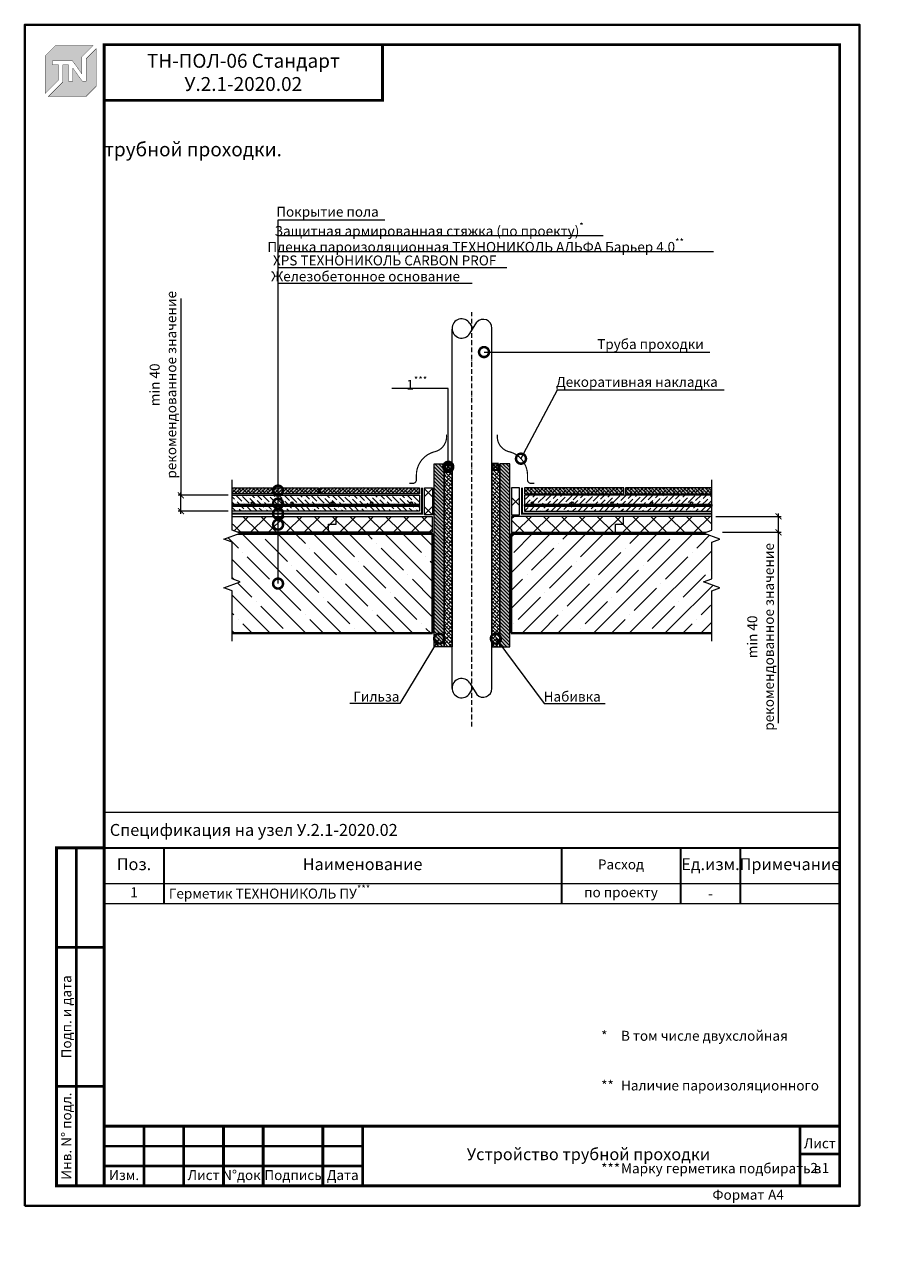
# Model space of a CAD drawing. Units: millimetres. Extents: x -121546 to 26202, y -6475 to 2974.
# Drawn here: x 4858 to 7058, y -6475 to -3370 of the extents above; entities that cross this region are included whole.
import ezdxf
from ezdxf import colors
from ezdxf.entities.mleader import LeaderData, LeaderLine
from ezdxf.enums import TextEntityAlignment as Align
from ezdxf.math import Vec2, Vec3

# ---------------------------------------------------------------- set-up
doc = ezdxf.new("R2010")
doc.units = ezdxf.units.MM
doc.linetypes.add('ACAD_ISO10W100', pattern=[18, 12, -3, 0, -3])
doc.linetypes.add('штриховая 50', pattern=[1, 0.5, -0.5])
doc.layers.get('0').update_dxf_attribs({"lineweight": 30})
doc.layers.get('DEFPOINTS').update_dxf_attribs({"color": 251, "lineweight": 0})
for name, color, linetype, lineweight in [('FP-XX-МАРКИ ПОМЕЩЕНИЙ', 250, 'Continuous', 25), ('TN-БЕТОН', 251, 'Continuous', 40), ('TN-ГЕРМЕТИК', 20, 'Continuous', 30), ('TN-ПАРОИЗОЛЯЦИЯ', 94, 'Continuous', 15), ('TN-РАЗМЕРЫ', 184, 'Continuous', 15), ('TN-УТЕПЛИТЕЛЬ XPS', 252, 'Continuous', 15)]:
    doc.layers.add(name, color=color, linetype=linetype, lineweight=lineweight)
for name, color, linetype, lineweight, true_color in [('TN-АННОТАЦИИ', 7, 'Continuous', 20, 0x000000), ('TN-АННТОТАЦИИ', 7, 'Continuous', 20, 0x000000), ('TN-ТАБЛИЦЫ', 7, 'Continuous', 40, 0x000000)]:
    doc.layers.add(name, color=color, linetype=linetype, lineweight=lineweight, true_color=true_color)
doc.styles.add('TN-Текст', font='ZwIsocpeur.ttf')
doc.styles.add('TN-Текст-Аннотативный', font='ZwIsocpeur.ttf')
doc.styles.add('ПТС-Текст-Аннотативный', font='ZwIsocpeur.ttf')
doc.dimstyles.new('ПТС-Размеры-Аннотативный$0', dxfattribs={"dimtxt": 2.5, "dimasz": 1.5, "dimexe": 0.7, "dimexo": 1, "dimgap": 0.8, "dimtad": 1, "dimdec": 0, "dimzin": 0, "dimdsep": 46, "dimtxsty": 'TN-Текст-Аннотативный', "dimblk": 'ARCHTICK', "dimcen": 2, "dimdle": 0.7, "dimadec": 0, "dimazin": 0, "dimtfac": 1, "dimtdec": 0, "dimtmove": 1, "dimatfit": 3, "dimfxl": 0.7, "dimtolj": 1, "dimtzin": 0, "dimlwd": -1, "dimlwe": -1, "dimarcsym": 0})
pattern_1 = [(315, (14.137, -0.0009), (4.490128, 4.490128), [])]
pattern_2 = [(315, (7953.4486, 21565.808), (4.490128, 4.490128), []), (45, (7953.4486, 21565.808), (4.490128, 13.4703842), [15.875, -9.525])]

# ---------------------------------------------------------------- blocks, each defined once
blk = doc.blocks.new('*U11')
blk.add_lwpolyline([(0, 0), (210, 0), (210, 297), (0, 297)], close=True)
at = {"const_width": 0.7}
for points in [[(20, 5), (205, 5), (205, 292), (20, 292)], [(8, 5), (20, 5), (20, 90), (8, 90)], [(20, 20), (20, 5), (205, 5), (205, 20)]]:
    blk.add_lwpolyline(points, close=True, dxfattribs=at)
for points in [[(13, 5), (13, 90)], [(20, 65), (8, 65)], [(20, 30), (8, 30)], [(30, 20), (30, 5)], [(40, 20), (40, 5)], [(50, 20), (50, 5)], [(60, 20), (60, 5)], [(75, 20), (75, 5)], [(85, 20), (85, 5)], [(195, 20), (195, 5)], [(195, 13), (205, 13)], [(85, 10), (20, 10)]]:
    blk.add_lwpolyline(points, dxfattribs=at)
blk.add_lwpolyline([(85, 15), (20, 15)])
at = {"color": 0, "style": 'TN-Текст'}
for s, p in [('Подп. и дата', (10.5, 47.5)), ('Инв. N%%D подл.', (10.5, 17.5))]:
    blk.add_text(s, height=2.5, rotation=90, dxfattribs=at).set_placement(p, align=Align.MIDDLE_CENTER)
for s, p in [('Лист', (200, 13.67)), ('Изм.', (25, 5.67)), ('Лист', (45, 5.67)), ('N%%Dдок.', (55, 5.67)), ('Подпись', (67.5, 5.67)), ('Дата', (80, 5.67))]:
    blk.add_text(s, height=2.5, dxfattribs=at).set_placement(p, align=Align.BOTTOM_CENTER)
blk.add_text('Формат', height=2.5, dxfattribs=at).set_placement((173, 1.5))
at = {"color": 0, "style": 'TN-Текст', "flags": 8}
for tag, p, height in [('ФОРМА6_001', (131.78, 11.28), 3.5), ('ФОРМАТ', (187, 1.5), 2.5)]:
    blk.add_attdef(tag, p, '', height=height, dxfattribs=at)
blk.add_attdef('ЛИСТ__', text='', height=2.5, dxfattribs=at).set_placement((200, 9.5), align=Align.MIDDLE_CENTER)
blk = doc.blocks.new('TN_логотоп')
h = blk.add_hatch(color=1)
h.dxf.hatch_style = 1
h.paths.add_polyline_path([(-110.4, 15.5), (-110.4, 204.9), (-59, 256.2), (130.4, 256.2), (72.8, 198.7), (72.8, 114.9), (25.6, 179.3), (-73.9, 179.3), (-73.9, 158.9), (-44.6, 158.9), (-44.6, 81.3)])
h.paths.add_polyline_path([(-94.7, 0), (-22.3, 72.4), (-22.3, 158.8), (6.8, 158.8), (6.8, 76.8), (28.8, 76.8), (28.8, 141.3), (75.9, 76.9), (94.7, 76.9), (94.7, 189.5), (145.9, 240.7), (145.9, 51.2), (94.7, 0)])
at = {"color": 1, "const_width": 1.44}
for points in [[(-110.4, 15.5), (-110.4, 204.9), (-59, 256.2), (130.4, 256.2), (72.8, 198.7), (72.8, 114.9), (25.6, 179.3), (-73.9, 179.3), (-73.9, 158.9), (-44.6, 158.9), (-44.6, 81.3)], [(-94.7, 0), (-22.3, 72.4), (-22.3, 158.8), (6.8, 158.8), (6.8, 76.8), (28.8, 76.8), (28.8, 141.3), (75.9, 76.9), (94.7, 76.9), (94.7, 189.5), (145.9, 240.7), (145.9, 51.2), (94.7, 0)]]:
    blk.add_lwpolyline(points, close=True, dxfattribs=at)
blk = doc.blocks.new('A$C2F69752A')
at = {"lineweight": 9, "transparency": 33554559}
h = blk.add_hatch(color=256, dxfattribs=at)
h.dxf.hatch_style = 1
h.paths.add_polyline_path([(0, 15), (250, 15), (250, 0), (0, 0)])
at = {"lineweight": 9}
h = blk.add_hatch(dxfattribs=at)
h.set_pattern_fill('ANSI38', color=256, scale=2)
h.set_pattern_definition([(45, (-26055.1694, 2040.516), (-4.490128, 4.490128), []), (135, (-26055.1694, 2040.516), (-13.4703842, 4.490128), [15.875, -9.525])])
h.paths.add_polyline_path([(0, 15), (250, 15), (250, 0), (0, 0)])
at = {"lineweight": 18}
blk.add_lwpolyline([(0, 15), (250, 15), (250, 0), (0, 0)], close=True, dxfattribs=at)
blk = doc.blocks.new('*U79')
at = {"lineweight": 0}
blk.add_wipeout([(67, -670), (-1070, -670), (-1145, -464), (-1295, -876), (-1370, -670), (-2290, -670), (-2365, -464), (-2515, -876), (-2590, -670), (-3782, -670), (-3782, 0), (-2590, 0), (-2515, -206), (-2365, 206), (-2290, 0), (-1370, 0), (-1295, -206), (-1145, 206), (-1070, 0), (67, 0)], dxfattribs=at).dxf.layer = 'FP-XX-МАРКИ ПОМЕЩЕНИЙ'
at = {"linetype": 'Continuous'}
blk.add_lwpolyline([(-3860, 0), (-2590, 0), (-2590, 0), (-2515, -206), (-2365, 206), (-2290, 0), (-2290, 0), (-1370, 0), (-1295, -206), (-1145, 206), (-1070, 0), (200, 0)], dxfattribs=at)
blk = doc.blocks.new('*U58')
at = {"layer": 'TN-БЕТОН', "lineweight": 13}
h = blk.add_hatch(dxfattribs=at)
h.set_pattern_fill('ANSI35', color=256, scale=10)
h.set_pattern_definition([(45, (-50, -175.704), (-44.9013, 44.9013), []), (45, (-5.1, -175.704), (-44.9013, 44.9013), [79.375, -15.875, 0, -15.875])])
h.paths.add_polyline_path([(-50, 0), (200, 0), (200, 524.3), (-50, 524.3)])
at = {"layer": 'TN-БЕТОН'}
blk.add_lwpolyline([(-50, 0), (200, 0), (200, 524.3), (-50, 524.3)], close=True, dxfattribs=at)
blk = doc.blocks.new('*U59')
at = {"lineweight": 0}
blk.add_wipeout([(67, -670), (-1070, -670), (-1145, -464), (-1295, -876), (-1370, -670), (-2290, -670), (-2365, -464), (-2515, -876), (-2590, -670), (-3782, -670), (-3782, 0), (-2590, 0), (-2515, -206), (-2365, 206), (-2290, 0), (-1370, 0), (-1295, -206), (-1145, 206), (-1070, 0), (67, 0)], dxfattribs=at).dxf.layer = 'FP-XX-МАРКИ ПОМЕЩЕНИЙ'
at = {"linetype": 'Continuous'}
blk.add_lwpolyline([(-3860, 0), (-2590, 0), (-2590, 0), (-2515, -206), (-2365, 206), (-2290, 0), (-2290, 0), (-1370, 0), (-1295, -206), (-1145, 206), (-1070, 0), (200, 0)], dxfattribs=at)
blk = doc.blocks.new('_ARCHTICK')
at = {"color": 0, "linetype": 'ByBlock', "ltscale": 10, "const_width": 0.15}
blk.add_lwpolyline([(-0.5, -0.5), (0.5, 0.5)], dxfattribs=at)
blk = doc.blocks.new('*D60')
at = {"layer": 'DEFPOINTS', "color": 0, "transparency": 16777216}
for p in [(5250.9, -4553.5), (5379.6, -4553.5), (5379.6, -4593.4)]:
    blk.add_point(p, dxfattribs=at)
at = {"layer": 'TN-РАЗМЕРЫ', "color": 0, "transparency": 16777216}
for p, q in [((5250.9, -4058.2), (5250.9, -4553.5)), ((5369.6, -4553.5), (5243.9, -4553.5)), ((5250.9, -4600.4), (5250.9, -4546.5)), ((5369.6, -4593.4), (5243.9, -4593.4))]:
    blk.add_line(p, q, dxfattribs=at)
at = {"layer": 'TN-РАЗМЕРЫ', "color": 0, "transparency": 16777216, "xscale": 15, "yscale": 15, "zscale": 15}
for p, rotation in [((5250.9, -4553.5), 90), ((5250.9, -4593.4), 270)]:
    blk.add_blockref('_ARCHTICK', p, dxfattribs=dict(at, rotation=rotation))
at = {"layer": 'TN-РАЗМЕРЫ', "color": 0, "transparency": 16777216, "insert": (5205.8, -4275.6), "char_height": 25, "attachment_point": 5, "rotation": 90, "style": 'TN-Текст-Аннотативный'}
blk.add_mtext('\\A1;min 40\\Pрекомендованное значение', dxfattribs=at)
blk = doc.blocks.new('*T61')
at = {"layer": 'DEFPOINTS', "color": 8, "linetype": 'ByBlock', "lineweight": 0, "transparency": 16777216}
for p, q in [((0, 0), (1850, 0)), ((0, 0), (0, -90)), ((1850, 0), (1850, -90))]:
    blk.add_line(p, q, dxfattribs=at)
at = {"layer": 'TN-ТАБЛИЦЫ', "color": 0, "lineweight": 30, "transparency": 16777216}
for p, q in [((0, -90), (1850, -90)), ((0, -90), (0, -230)), ((150, -90), (150, -230)), ((1150, -90), (1150, -230)), ((1450, -90), (1450, -230)), ((1600, -90), (1600, -230)), ((1850, -90), (1850, -230))]:
    blk.add_line(p, q, dxfattribs=at)
at = {"layer": 'TN-ТАБЛИЦЫ', "color": 0, "linetype": 'ByBlock', "lineweight": 20, "transparency": 16777216}
for p, q in [((0, -180), (1850, -180)), ((0, -230), (1850, -230))]:
    blk.add_line(p, q, dxfattribs=at)
at = {"layer": 'TN-ТАБЛИЦЫ', "color": 7, "lineweight": 13, "transparency": 16777216, "style": 'TN-Текст'}
for s, insert, char_height, width, attachment_point in [('{\\fISOCPEUR|b1|i0|c204|p34; Спецификация на узел \\C1;У.2.1-2020.02}', (5, -45), 30, 1840, 4), ('Поз.', (75, -135), 30, 140, 5), ('Наименование', (650, -135), 30, 990, 5), ('Расход', (1300, -135), 25, 290, 5), ('Ед.изм.', (1525, -135), 30, 140, 5), ('Примечание', (1725, -135), 30, 240, 5), ('\\A1;{\\C256; Герметик ТЕХНОНИКОЛЬ ПУ\\H0.7x;\\S***^ ;}', (155, -205), 25, 990, 4), ('1', (75, -205), 25, 140, 5), ('по проекту', (1300, -205), 25, 290, 5), ('\\A1;-', (1525, -205), 25, 140, 5)]:
    blk.add_mtext(s, dxfattribs=dict(at, insert=insert, char_height=char_height, width=width, attachment_point=attachment_point))
blk = doc.blocks.new('_DotSmall')
at = {"color": 0, "linetype": 'ByBlock', "const_width": 0.5}
blk.add_lwpolyline([(-0.0625, 0, 1), (0.0625, 0, 1)], format="xyb", close=True, dxfattribs=at)
blk = doc.blocks.new('*U65')
at = {"lineweight": 9, "transparency": 33554559}
h = blk.add_hatch(dxfattribs=at)
h.set_pattern_fill('ANSI37', color=256, scale=10)
h.set_pattern_definition([(45, (-468.05, -56), (-22.4506, 22.4506), []), (135, (-468.05, -56), (-22.4506, -22.4506), [])])
h.paths.add_polyline_path([(532, 44), (0, 44), (0, 4), (532, 4)])
at = {"lineweight": 20}
blk.add_lwpolyline([(532, 44), (0, 44), (0, 4), (532, 4)], close=True, dxfattribs=at)
blk = doc.blocks.new('*U68')
at = {"lineweight": 9, "transparency": 33554559}
h = blk.add_hatch(dxfattribs=at)
h.set_pattern_fill('ANSI37', color=256, scale=10)
h.set_pattern_definition([(45, (-932.5, -76), (-22.4506, 22.4506), []), (135, (-932.5, -76), (-22.4506, -22.4506), [])])
h.paths.add_polyline_path([(67.5, 24), (0, 24), (0, 4), (67.5, 4)])
at = {"lineweight": 20}
blk.add_lwpolyline([(67.5, 24), (0, 24), (0, 4), (67.5, 4)], close=True, dxfattribs=at)
blk = doc.blocks.new('*U64')
at = {"lineweight": 9, "transparency": 33554559}
h = blk.add_hatch(dxfattribs=at)
h.set_pattern_fill('ANSI37', color=256, scale=10)
h.set_pattern_definition([(45, (-932.5, -76), (-22.4506, 22.4506), []), (135, (-932.5, -76), (-22.4506, -22.4506), [])])
h.paths.add_polyline_path([(67.5, 24), (0, 24), (0, 4), (67.5, 4)])
at = {"lineweight": 20}
blk.add_lwpolyline([(67.5, 24), (0, 24), (0, 4), (67.5, 4)], close=True, dxfattribs=at)
blk = doc.blocks.new('*D72')
at = {"layer": 'DEFPOINTS', "color": 0, "transparency": 16777216}
for p in [(6586.2, -4606.4), (6754.1, -4606.4), (6603.6, -4646.4)]:
    blk.add_point(p, dxfattribs=at)
at = {"layer": 'TN-РАЗМЕРЫ', "color": 0, "transparency": 16777216}
for p, q in [((6596.2, -4606.4), (6761.1, -4606.4)), ((6754.1, -4653.4), (6754.1, -4599.4)), ((6613.6, -4646.4), (6761.1, -4646.4)), ((6754.1, -5126.9), (6754.1, -4646.4))]:
    blk.add_line(p, q, dxfattribs=at)
at = {"layer": 'TN-РАЗМЕРЫ', "color": 0, "transparency": 16777216, "xscale": 15, "yscale": 15, "zscale": 15}
for p, rotation in [((6754.1, -4606.4), 90), ((6754.1, -4646.4), 270)]:
    blk.add_blockref('_ARCHTICK', p, dxfattribs=dict(at, rotation=rotation))
at = {"layer": 'TN-РАЗМЕРЫ', "color": 0, "transparency": 16777216, "insert": (6709, -4909.5), "char_height": 25, "attachment_point": 5, "rotation": 90, "style": 'TN-Текст-Аннотативный'}
blk.add_mtext('\\A1;min 40\\Pрекомендованное значение', dxfattribs=at)
blk = doc.blocks.new('*U77')
at = {"lineweight": 9, "transparency": 33554559}
h = blk.add_hatch(dxfattribs=at)
h.set_pattern_fill('ANSI36', color=256, scale=3)
h.set_pattern_definition([(45, (-93.59, -120), (5.0514, 18.52178), [23.8125, -4.7625, 0, -4.7625])])
h.paths.add_polyline_path([(471, 40), (0, 40), (0, 0), (471, 0)])
at = {"lineweight": 20}
blk.add_lwpolyline([(471, 40), (0, 40), (0, 0), (471, 0)], close=True, dxfattribs=at)
at = {"lineweight": 25}
blk.add_lwpolyline([(0, 13), (471, 13), (471, 17), (0, 17)], close=True, dxfattribs=at)
for centre in [(20, 20), (120, 20), (220, 20), (320, 20), (420, 20)]:
    blk.add_circle(centre, 3, dxfattribs=at)

msp = doc.modelspace()

# ---------------------------------------------------------------- hatches: boundary and pattern name
at = {"lineweight": 9, "transparency": 33554559}
h = msp.add_hatch(color=5, dxfattribs=at)
h.dxf.hatch_style = 1
h.paths.add_polyline_path([(5912.9, -4474.4), (5912.9, -4934.4), (5887.9, -4934.4), (5887.9, -4474.4)])
at = {"lineweight": 9}
h = msp.add_hatch(dxfattribs=at)
h.set_pattern_fill('ANSI31', color=256, scale=2, angle=-90)
h.set_pattern_definition(pattern_1)
h.paths.add_polyline_path([(5912.9, -4474.4), (5912.9, -4934.4), (5887.9, -4934.4), (5887.9, -4474.4)])
at = {"lineweight": 9, "transparency": 33554534}
h = msp.add_hatch(dxfattribs=at)
h.set_pattern_fill('ANSI38', color=256, scale=2, angle=-90)
h.set_pattern_definition(pattern_2)
h.paths.add_polyline_path([(5932.9, -4491.4), (5932.9, -4934.4), (5912.9, -4934.4), (5912.9, -4491.4)])
h = msp.add_hatch(dxfattribs=at)
h.set_pattern_fill('ANSI38', color=256, scale=2, angle=-90)
h.set_pattern_definition(pattern_2)
h.paths.add_polyline_path([(6032.9, -4491.4), (6032.9, -4934.4), (6052.9, -4934.4), (6052.9, -4491.4)])
at = {"lineweight": 9, "transparency": 33554559}
h = msp.add_hatch(color=5, dxfattribs=at)
h.dxf.hatch_style = 1
h.paths.add_polyline_path([(6052.9, -4474.4), (6052.9, -4934.4), (6077.9, -4934.4), (6077.9, -4474.4)])
at = {"lineweight": 9}
h = msp.add_hatch(dxfattribs=at)
h.set_pattern_fill('ANSI31', color=256, scale=2, angle=-90)
h.set_pattern_definition(pattern_1)
h.paths.add_polyline_path([(6052.9, -4474.4), (6052.9, -4934.4), (6077.9, -4934.4), (6077.9, -4474.4)])

# ---------------------------------------------------------------- linework, layer by layer
at = {"linetype": 'ACAD_ISO10W100', "lineweight": 9}
msp.add_line((5982.9, -5135), (5982.9, -4092.8), dxfattribs=at)
at = {"lineweight": 15, "ltscale": 3}
for p, q in [((5977.9, -4146.4), (5995.3, -4118.1)), ((5977.9, -4121.4), (5985.5, -4133.9)), ((5932.9, -5039.2), (5933, -4135.7)), ((6033, -5039.2), (6032.9, -4132.2)), ((5977.9, -5025.9), (5995.3, -5054.2)), ((5977.9, -5050.9), (5985.6, -5038.4))]:
    msp.add_line(p, q, dxfattribs=at)
at = {"const_width": 3}
for points in [[(5918.8, -4400.7, -0.3664), (5891.8, -4443.3, 0.352919), (5843.2, -4502.3), (5843.2, -4514.4, -0.411858), (5834.5, -4523.5), (5825.8, -4523.5)], [(6047.1, -4400.7, 0.3664), (6074.1, -4443.3, -0.352919), (6122.7, -4502.3), (6122.7, -4514.4, 0.411858), (6131.4, -4523.5), (6140.1, -4523.5)]]:
    msp.add_lwpolyline(points, format="xyb", dxfattribs=at)
at = {"lineweight": 18}
for points in [[(5912.9, -4474.4), (5912.9, -4934.4), (5887.9, -4934.4), (5887.9, -4474.4)], [(6052.9, -4474.4), (6052.9, -4934.4), (6077.9, -4934.4), (6077.9, -4474.4)]]:
    msp.add_lwpolyline(points, close=True, dxfattribs=at)
at = {"lineweight": 18, "transparency": 33554534}
for points in [[(5932.9, -4491.4), (5932.9, -4934.4), (5912.9, -4934.4), (5912.9, -4491.4)], [(6032.9, -4491.4), (6032.9, -4934.4), (6052.9, -4934.4), (6052.9, -4491.4)]]:
    msp.add_lwpolyline(points, close=True, dxfattribs=at)
at = {"lineweight": 15, "ltscale": 3}
for centre, radius, start, end in [((5957.1, -4133.9), 24.2, 31.0668, 181.918), ((6011.3, -4132.6), 21.6, 358.8036, 137.7252), ((5957.1, -4133.9), 24.2, 178.0879, 328.9391), ((5957.1, -5038.4), 24.2, 31.0638, 181.915), ((5957.1, -5038.4), 24.2, 178.085, 328.9362), ((6011.3, -5039.7), 21.6, 222.2778, 1.1994)]:
    msp.add_arc(centre, radius, start, end, dxfattribs=at)
at = {"layer": 'TN-ГЕРМЕТИК'}
for points in [[(5915.9, -4474.4), (5930.9, -4474.4), (5930.9, -4489.4), (5915.9, -4489.4)], [(6049.9, -4474.4), (6034.9, -4474.4), (6034.9, -4489.4), (6049.9, -4489.4)]]:
    msp.add_lwpolyline(points, close=True, dxfattribs=at)
for points in [[(5915.9, -4474.4), (5930.9, -4489.4)], [(5915.9, -4489.4), (5930.9, -4474.4)], [(6049.9, -4474.4), (6034.9, -4489.4)], [(6049.9, -4489.4), (6034.9, -4474.4)]]:
    msp.add_lwpolyline(points, dxfattribs=at)
at = {"layer": 'TN-ПАРОИЗОЛЯЦИЯ', "linetype": 'штриховая 50', "ltscale": 10, "const_width": 5}
for points in [[(5379.6, -4599.9), (5857.2, -4599.9), (5857.2, -4534.4)], [(6586.2, -4599.9), (6108.7, -4599.9), (6108.7, -4534.4)]]:
    msp.add_lwpolyline(points, dxfattribs=at)
at = {"layer": 'TN-ТАБЛИЦЫ', "color": 7, "const_width": 7}
msp.add_lwpolyline([(5757.9, -3560), (5057.9, -3560), (5057.9, -3420), (5757.9, -3420)], close=True, dxfattribs=at)
at = {"layer": 'TN-УТЕПЛИТЕЛЬ XPS', "ltscale": 100}
for points in [[(5621.8, -4646.4), (5621.8, -4626.4), (5641.8, -4626.4), (5641.8, -4606.4)], [(6344.1, -4646.4), (6344.1, -4626.4), (6364.1, -4626.4), (6364.1, -4606.4)]]:
    msp.add_lwpolyline(points, dxfattribs=at)

# ---------------------------------------------------------------- block references
at = {"xscale": 0.5, "yscale": 0.5, "zscale": 0.5}
msp.add_blockref('TN_логотоп', (4965, -3550.4), dxfattribs=at)
for name, p in [('A$C2F69752A', (5346.6, -4549.4)), ('A$C2F69752A', (5600.9, -4549.4)), ('*T61', (5057.9, -5350))]:
    msp.add_blockref(name, p)
at = {"xscale": -1}
for p in [(6365.2, -4549.4), (6619.5, -4549.4)]:
    msp.add_blockref('A$C2F69752A', p, dxfattribs=at)
at = {"rotation": 90.00000000000001}
msp.add_blockref('*U58', (5883.9, -4850.4), dxfattribs=at)
at = {"xscale": -1, "rotation": 270}
msp.add_blockref('*U58', (6081.9, -4850.4), dxfattribs=at)
at = {"layer": 'TN-БЕТОН', "xscale": -1}
msp.add_blockref('*U77', (5850.7, -4593.4), dxfattribs=at)
at = {"layer": 'TN-ТАБЛИЦЫ', "color": 7}
ref = msp.add_blockref('*U11', (4857.9, -6340), dxfattribs=dict(at, xscale=10, yscale=10, zscale=10))
ref.add_attrib('ФОРМАТ', 'А4', (6727.9, -6325), dxfattribs={"layer": '0', "color": 0, "height": 25, "style": 'TN-Текст'})
ref.add_attrib('ФОРМА6_001', 'Устройство трубной проходки', (5969.9, -6225.5), dxfattribs={"layer": '0', "color": 0, "height": 30, "style": 'TN-Текст'})
ref.add_attrib('ЛИСТ__', '2.1', dxfattribs={"layer": '0', "color": 0, "height": 25, "style": 'TN-Текст'}).set_placement((6857.9, -6245), align=Align.MIDDLE_CENTER)
at = {"layer": 'TN-УТЕПЛИТЕЛЬ XPS', "ltscale": 100, "xscale": -1}
for name, p, rotation in [('*U68', (5859.7, -4602.4), 270), ('*U65', (5351.2, -4602.4), 180)]:
    msp.add_blockref(name, p, dxfattribs=dict(at, rotation=rotation))
at = {"layer": 'TN-УТЕПЛИТЕЛЬ XPS', "ltscale": 100}
for name, p, rotation in [('*U64', (6106.2, -4602.4), 90.00000000000001), ('*U65', (6614.7, -4602.4), 180)]:
    msp.add_blockref(name, p, dxfattribs=dict(at, rotation=rotation))

# ---------------------------------------------------------------- texts
at = {"layer": 'TN-АННОТАЦИИ', "color": 0, "insert": (5407.9, -3490), "char_height": 35, "width": 700, "attachment_point": 5, "style": 'TN-Текст-Аннотативный'}
msp.add_mtext('ТН-ПОЛ-06 Стандарт\\P{\\fISOCPEUR|b1|i0|c204|p34;\\C1;У.2.1-2020.02}', dxfattribs=at)
at = {"layer": 'TN-АННОТАЦИИ', "color": 0, "insert": (5057.9, -5900.2), "char_height": 25, "attachment_point": 1, "style": 'TN-Текст-Аннотативный'}
msp.add_mtext_dynamic_manual_height_columns('\\A1;\\pi-125,l175,t175;*^IВ том числе двухслойная сборная стяжка.\\P**^IНаличие пароизоляционного слоя - по проекту.\\P\\pt175,200;***^IМарку герметика подбирать в соответствии с температурой трубы проходки.', width=1812.889, gutter_width=20358.2, heights=[0], dxfattribs=at)
at = {"layer": 'TN-АННТОТАЦИИ', "insert": (5057.9, -3607.6), "char_height": 35, "attachment_point": 1, "style": 'ПТС-Текст-Аннотативный'}
msp.add_mtext_dynamic_manual_height_columns('\\pi596.46177;{\\fISOCPEUR|b1|i0|c204|p34;Устройство трубной проходки.}', width=1850, gutter_width=20358.2, heights=[129.4], dxfattribs=at)

# ---------------------------------------------------------------- leaders
at = {"layer": 'TN-АННОТАЦИИ'}
ml = msp.add_multileader_mtext('Standard', dxfattribs=at)
ml.set_content('\\A1;Покрытие пола', color=256, style='TN-Текст')
ml.set_leader_properties(color=256, linetype='ByLayer', lineweight=-1)
ml.set_arrow_properties(name='DOTSMALL')
ml.build(insert=Vec2(0, 0))
ml.multileader.update_dxf_attribs({"text_left_attachment_type": 6, "text_right_attachment_type": 6, "dogleg_length": 100, "arrow_head_size": 50, "scale": 10})
ctx = ml.context
ctx.base_point, ctx.scale, ctx.char_height, ctx.arrow_head_size, ctx.landing_gap_size, ctx.plane_origin = Vec3(5503.4, -3860.4), 10, 25, 50, 0, Vec3(3392.7, -5197.7)
ctx.left_attachment, ctx.right_attachment, ctx.text_align_type = 6, 6, 1
notes = []
notes.append((ctx, [(1, (1, 1, 0), (5495.2, -3860.4), (1, 0), 8.18, [(1, [(5495.2, -4541.7)], 0, [])])]))
ctx.mtext.insert, ctx.mtext.alignment, ctx.mtext.line_spacing_style, ctx.mtext.flow_direction = Vec3(5619.6, -3827.9), 2, 2, 5
ml = msp.add_multileader_mtext('Standard', dxfattribs=at)
ml.set_content('\\A1;Защитная армированная стяжка (по проекту){\\H0.7x;\\S*^ ;}', color=256, style='TN-Текст')
ml.set_leader_properties(color=256, linetype='ByLayer', lineweight=-1)
ml.set_arrow_properties(name='DOTSMALL')
ml.build(insert=Vec2(0, 0))
ml.multileader.update_dxf_attribs({"text_left_attachment_type": 6, "text_right_attachment_type": 6, "dogleg_length": 100, "arrow_head_size": 50, "scale": 10})
ctx = ml.context
ctx.base_point, ctx.scale, ctx.char_height, ctx.arrow_head_size, ctx.landing_gap_size, ctx.plane_origin = Vec3(5503.4, -3900.4), 10, 25, 50, 0, Vec3(3392.7, -5237.7)
ctx.left_attachment, ctx.right_attachment, ctx.text_align_type = 6, 6, 1
notes.append((ctx, [(1, (1, 1, 0), (5495.2, -3900.4), (1, 0), 8.18, [(1, [(5495.2, -4574.3)], 0, [])])]))
ctx.mtext.insert, ctx.mtext.alignment, ctx.mtext.line_spacing_style, ctx.mtext.flow_direction = Vec3(5875.3, -3867.9), 2, 2, 5
ml = msp.add_multileader_mtext('Standard', dxfattribs=at)
ml.set_content('\\A1;XPS ТЕХНОНИКОЛЬ CARBON PROF', color=256, style='TN-Текст')
ml.set_leader_properties(color=256, linetype='ByLayer', lineweight=-1)
ml.set_arrow_properties(name='DOTSMALL')
ml.build(insert=Vec2(0, 0))
ml.multileader.update_dxf_attribs({"text_left_attachment_type": 6, "text_right_attachment_type": 6, "dogleg_length": 100, "arrow_head_size": 50, "scale": 10})
ctx = ml.context
ctx.base_point, ctx.scale, ctx.char_height, ctx.arrow_head_size, ctx.landing_gap_size, ctx.plane_origin = Vec3(5503.4, -3980.4), 10, 25, 50, 0, Vec3(3392.7, -5317.7)
ctx.left_attachment, ctx.right_attachment, ctx.text_align_type = 6, 6, 1
notes.append((ctx, [(1, (1, 1, 0), (5495.2, -3980.4), (1, 0), 8.18, [(1, [(5495.2, -4627.3)], 0, [])])]))
ctx.mtext.insert, ctx.mtext.alignment, ctx.mtext.line_spacing_style, ctx.mtext.flow_direction = Vec3(5763.4, -3950.4), 2, 2, 5
ml = msp.add_multileader_mtext('Standard', dxfattribs=at)
ml.set_content('\\A1;Железобетонное основание', color=256, style='TN-Текст')
ml.set_leader_properties(color=256, linetype='ByLayer', lineweight=-1)
ml.set_arrow_properties(name='DOTSMALL')
ml.build(insert=Vec2(0, 0))
ml.multileader.update_dxf_attribs({"text_left_attachment_type": 6, "text_right_attachment_type": 6, "dogleg_length": 100, "arrow_head_size": 50, "scale": 10})
ctx = ml.context
ctx.base_point, ctx.scale, ctx.char_height, ctx.arrow_head_size, ctx.landing_gap_size, ctx.plane_origin = Vec3(5503.4, -4020.4), 10, 25, 50, 0, Vec3(3392.7, -5357.7)
ctx.left_attachment, ctx.right_attachment, ctx.text_align_type = 6, 6, 1
notes.append((ctx, [(1, (1, 1, 0), (5495.2, -4020.4), (1, 0), 8.18, [(1, [(5495.2, -4775.5)], 0, [])])]))
ctx.mtext.insert, ctx.mtext.alignment, ctx.mtext.line_spacing_style, ctx.mtext.flow_direction = Vec3(5715.3, -3990.4), 2, 2, 5
ml = msp.add_multileader_mtext('Standard', dxfattribs=at)
ml.set_content('\\A1;Труба проходки', color=256, style='TN-Текст')
ml.set_leader_properties(color=256, linetype='ByLayer', lineweight=-1)
ml.set_arrow_properties(name='DOTSMALL')
ml.build(insert=Vec2(0, 0))
ml.multileader.update_dxf_attribs({"text_left_attachment_type": 6, "text_right_attachment_type": 6, "dogleg_length": 100, "arrow_head_size": 50, "scale": 10})
ctx = ml.context
ctx.base_point, ctx.scale, ctx.char_height, ctx.arrow_head_size, ctx.landing_gap_size, ctx.plane_origin = Vec3(6310.7, -4193.3), 10, 25, 50, 0, Vec3(4200, -5385.4)
ctx.left_attachment, ctx.right_attachment, ctx.text_align_type = 6, 6, 1
notes.append((ctx, [(1, (1, 1, 0), (6302.6, -4193.3), (1, 0), 8.18, [(1, [(6013.3, -4193.3)], 0, [])])]))
ctx.mtext.insert, ctx.mtext.alignment, ctx.mtext.line_spacing_style, ctx.mtext.flow_direction = Vec3(6432, -4160.8), 2, 2, 5
ml = msp.add_multileader_mtext('Standard', dxfattribs=at)
ml.set_content('\\A1;1{\\H0.7x;\\S***^ ;}', color=256, style='TN-Текст')
ml.set_leader_properties(color=256, linetype='ByLayer', lineweight=-1)
ml.set_arrow_properties(name='DOTSMALL')
ml.build(insert=Vec2(0, 0))
ml.multileader.update_dxf_attribs({"text_left_attachment_type": 6, "text_right_attachment_type": 6, "dogleg_length": 100, "arrow_head_size": 50, "scale": 10})
ctx = ml.context
ctx.base_point, ctx.scale, ctx.char_height, ctx.arrow_head_size, ctx.landing_gap_size, ctx.plane_origin = Vec3(5820.2, -4284.7), 10, 25, 50, 0, Vec3(7979, -5519.9)
ctx.left_attachment, ctx.right_attachment, ctx.text_align_type = 6, 6, 1
notes.append((ctx, [(1, (1, 1, 0), (5876.4, -4284.7), (-1, 0), 8.18, [(0, [(5923.4, -4481.9), (5923.4, -4284.7)], 0, [])])]))
ctx.mtext.insert, ctx.mtext.alignment, ctx.mtext.line_spacing_style, ctx.mtext.flow_direction = Vec3(5844.2, -4254.7), 2, 2, 5
ml = msp.add_multileader_mtext('Standard', dxfattribs=at)
ml.set_content('\\A1;Декоративная накладка', color=256, style='TN-Текст')
ml.set_leader_properties(color=256, linetype='ByLayer', lineweight=-1)
ml.set_arrow_properties(name='DOTSMALL')
ml.build(insert=Vec2(0, 0))
ml.multileader.update_dxf_attribs({"text_left_attachment_type": 6, "text_right_attachment_type": 6, "dogleg_length": 100, "arrow_head_size": 50, "scale": 10})
ctx = ml.context
ctx.base_point, ctx.scale, ctx.char_height, ctx.arrow_head_size, ctx.landing_gap_size, ctx.plane_origin = Vec3(6206.6, -4288.4), 10, 25, 50, 0, Vec3(4206.2, -5480.6)
ctx.left_attachment, ctx.right_attachment, ctx.text_align_type = 6, 6, 1
notes.append((ctx, [(1, (1, 1, 0), (6198.5, -4288.4), (1, 0), 8.18, [(1, [(6106.3, -4461.4)], 0, [])])]))
ctx.mtext.insert, ctx.mtext.alignment, ctx.mtext.line_spacing_style, ctx.mtext.flow_direction = Vec3(6397.9, -4255.9), 2, 2, 5
ml = msp.add_multileader_mtext('Standard', dxfattribs=at)
ml.set_content('\\A1;Гильза', color=256, style='TN-Текст')
ml.set_leader_properties(color=256, linetype='ByLayer', lineweight=-1)
ml.set_arrow_properties(name='DOTSMALL')
ml.build(insert=Vec2(0, 0))
ml.multileader.update_dxf_attribs({"text_left_attachment_type": 6, "text_right_attachment_type": 6, "dogleg_length": 100, "arrow_head_size": 50, "scale": 10})
ctx = ml.context
ctx.base_point, ctx.scale, ctx.char_height, ctx.arrow_head_size, ctx.landing_gap_size, ctx.plane_origin = Vec3(5691.9, -5077.1), 10, 25, 50, 0, Vec3(7903.9, -6269.2)
ctx.left_attachment, ctx.right_attachment, ctx.text_align_type = 6, 6, 1
notes.append((ctx, [(1, (1, 1, 0), (5801.3, -5077.1), (-1, 0), 8.18, [(1, [(5900.4, -4913.9)], 0, [])])]))
ctx.mtext.insert, ctx.mtext.alignment, ctx.mtext.line_spacing_style, ctx.mtext.flow_direction = Vec3(5742.5, -5047.1), 2, 2, 5
ml = msp.add_multileader_mtext('Standard', dxfattribs=at)
ml.set_content('\\A1;Набивка', color=256, style='TN-Текст')
ml.set_leader_properties(color=256, linetype='ByLayer', lineweight=-1)
ml.set_arrow_properties(name='DOTSMALL')
ml.build(insert=Vec2(0, 0))
ml.multileader.update_dxf_attribs({"text_left_attachment_type": 6, "text_right_attachment_type": 6, "dogleg_length": 100, "arrow_head_size": 50, "scale": 10})
ctx = ml.context
ctx.base_point, ctx.scale, ctx.char_height, ctx.arrow_head_size, ctx.landing_gap_size, ctx.plane_origin = Vec3(6172.7, -5077.1), 10, 25, 50, 0, Vec3(4062, -6269.2)
ctx.left_attachment, ctx.right_attachment, ctx.text_align_type = 6, 6, 1
notes.append((ctx, [(1, (1, 1, 0), (6164.5, -5077.1), (1, 0), 8.18, [(1, [(6043.1, -4913.9)], 0, [])])]))
ctx.mtext.insert, ctx.mtext.alignment, ctx.mtext.line_spacing_style, ctx.mtext.flow_direction = Vec3(6235.2, -5047.1), 2, 2, 5
for ctx, leaders in notes:
    for number, flags, end, landing, length, lines in leaders:
        leader = LeaderData()
        leader.index, (leader.has_last_leader_line, leader.has_dogleg_vector, leader.attachment_direction) = number, flags
        leader.last_leader_point, leader.dogleg_vector, leader.dogleg_length = Vec3(end), Vec3(landing), length
        for number, points, colour, breaks in lines:
            line = LeaderLine()
            line.index, line.vertices, line.color, line.breaks = number, Vec3.list(points), colors.encode_raw_color(colour), breaks
            leader.lines.append(line)
        ctx.leaders.append(leader)

# ---------------------------------------------------------------- next in the draw order: block references
at = {"layer": 'TN-АННОТАЦИИ', "yscale": 0.1, "zscale": 0.1}
for name, p, xscale, rotation in [('*U79', (5379.6, -4534.4), -0.1, 270), ('*U59', (6586.2, -4534.4), 0.1, 90.00000000000001)]:
    msp.add_blockref(name, p, dxfattribs=dict(at, xscale=xscale, rotation=rotation))

# ---------------------------------------------------------------- next in the draw order: block references
at = {"layer": 'TN-БЕТОН'}
msp.add_blockref('*U77', (6115.2, -4593.4), dxfattribs=at)

# ---------------------------------------------------------------- next in the draw order: dimensions: what is measured, and where the dimension line sits
at = {"layer": 'TN-РАЗМЕРЫ'}
for base, p1, p2, picture, middle in [((5250.9, -4553.5), (5379.6, -4593.4), (5379.6, -4553.5), '*D60', (5252.7, -4275.6)), ((6754.1, -4606.4), (6603.6, -4646.4), (6586.2, -4606.4), '*D72', (6756.8, -4909.5))]:
    dim = msp.add_linear_dim(base=base, p1=p1, p2=p2, angle=90, text='min 40\\Pрекомендованное значение', dimstyle='ПТС-Размеры-Аннотативный$0', dxfattribs=at)
    dim.commit()
    dim.dimension.update_dxf_attribs({"geometry": picture, "text_midpoint": middle, "dimtype": 160})

# ---------------------------------------------------------------- next in the draw order: leaders
at = {"layer": 'TN-АННОТАЦИИ'}
ml = msp.add_multileader_mtext('Standard', dxfattribs=at)
ml.set_content('\\A1;Пленка пароизоляционная ТЕХНОНИКОЛЬ АЛЬФА Барьер 4.0{\\H0.7x;\\S**^ ;}', color=256, style='TN-Текст')
ml.set_leader_properties(color=256, linetype='ByLayer', lineweight=-1)
ml.set_arrow_properties(name='DOTSMALL')
ml.build(insert=Vec2(0, 0))
ml.multileader.update_dxf_attribs({"text_left_attachment_type": 6, "text_right_attachment_type": 6, "dogleg_length": 100, "arrow_head_size": 50, "scale": 10})
ctx = ml.context
ctx.base_point, ctx.scale, ctx.char_height, ctx.arrow_head_size, ctx.landing_gap_size, ctx.plane_origin = Vec3(5503.4, -3940.4), 10, 25, 50, 0, Vec3(3392.7, -5277.7)
ctx.left_attachment, ctx.right_attachment, ctx.text_align_type = 6, 6, 1
notes = []
notes.append((ctx, [(1, (1, 1, 0), (5495.2, -3940.4), (1, 0), 8.18, [(1, [(5495.2, -4599.9)], 0, [])])]))
ctx.mtext.insert, ctx.mtext.alignment, ctx.mtext.line_spacing_style, ctx.mtext.flow_direction = Vec3(5992.3, -3907.9), 2, 2, 5
for ctx, leaders in notes:
    for number, flags, end, landing, length, lines in leaders:
        leader = LeaderData()
        leader.index, (leader.has_last_leader_line, leader.has_dogleg_vector, leader.attachment_direction) = number, flags
        leader.last_leader_point, leader.dogleg_vector, leader.dogleg_length = Vec3(end), Vec3(landing), length
        for number, points, colour, breaks in lines:
            line = LeaderLine()
            line.index, line.vertices, line.color, line.breaks = number, Vec3.list(points), colors.encode_raw_color(colour), breaks
            leader.lines.append(line)
        ctx.leaders.append(leader)

doc.saveas('drawing.dxf')
